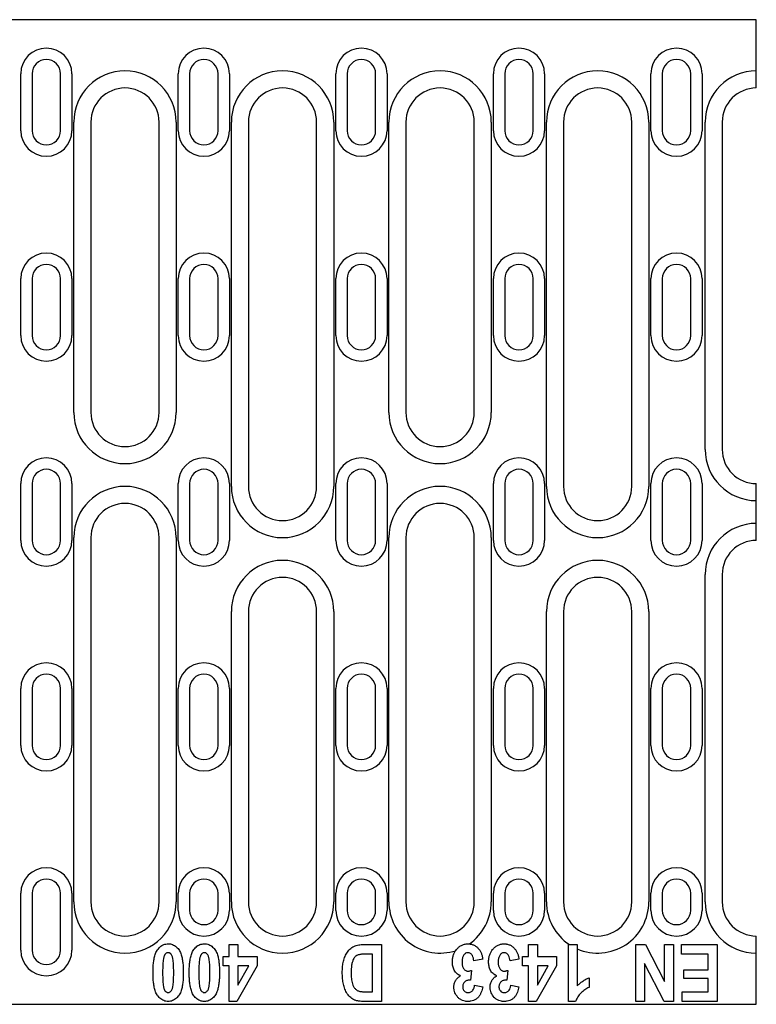
# Model space of a CAD drawing. Units: millimetres. Extents: x 15000 to 19313, y -465 to 5012.
# Drawn here: x 17496 to 17625, y 1371 to 1544 of the extents above; entities that cross this region are included whole.
import ezdxf

# ---------------------------------------------------------------- set-up
doc = ezdxf.new("R2010")
doc.units = ezdxf.units.MM
doc.layers.add('DUENN-18', color=94, linetype='Continuous')
doc.layers.add('SICHTBAR', color=7, linetype='Continuous')

msp = doc.modelspace()

# ---------------------------------------------------------------- linework, layer by layer
at = {"layer": 'DUENN-18'}
for p, q in [((17495.983, 1524.879), (17495.983, 1534.879)), ((17504.983, 1534.879), (17504.983, 1524.879)), ((17523.683, 1524.879), (17523.683, 1534.879)), ((17532.683, 1534.879), (17532.683, 1524.879)), ((17551.383, 1524.879), (17551.383, 1534.879)), ((17560.383, 1534.879), (17560.383, 1524.879)), ((17579.083, 1524.879), (17579.083, 1534.879)), ((17588.083, 1534.879), (17588.083, 1524.879)), ((17606.783, 1524.879), (17606.783, 1534.879)), ((17615.783, 1534.879), (17615.783, 1524.879)), ((17505.314, 1475.379), (17505.314, 1526.379)), ((17523.314, 1526.379), (17523.314, 1475.379)), ((17533.014, 1462.379), (17533.014, 1526.379)), ((17551.014, 1526.379), (17551.014, 1462.379)), ((17560.714, 1475.379), (17560.714, 1526.379)), ((17578.714, 1526.379), (17578.714, 1475.379)), ((17588.414, 1462.379), (17588.414, 1526.379)), ((17606.414, 1526.379), (17606.414, 1462.379)), ((17616.314, 1468.879), (17616.314, 1526.379)), ((17495.983, 1488.879), (17495.983, 1498.879)), ((17504.983, 1498.879), (17504.983, 1488.879)), ((17523.683, 1488.879), (17523.683, 1498.879)), ((17532.683, 1498.879), (17532.683, 1488.879)), ((17551.383, 1488.879), (17551.383, 1498.879)), ((17560.383, 1498.879), (17560.383, 1488.879)), ((17579.083, 1488.879), (17579.083, 1498.879)), ((17588.083, 1498.879), (17588.083, 1488.879)), ((17606.783, 1488.879), (17606.783, 1498.879)), ((17615.783, 1498.879), (17615.783, 1488.879)), ((17495.983, 1452.879), (17495.983, 1462.879)), ((17504.983, 1462.879), (17504.983, 1452.879)), ((17523.683, 1452.879), (17523.683, 1462.879)), ((17532.683, 1462.879), (17532.683, 1452.879)), ((17551.383, 1452.879), (17551.383, 1462.879)), ((17560.383, 1462.879), (17560.383, 1452.879)), ((17579.083, 1452.879), (17579.083, 1462.879)), ((17588.083, 1462.879), (17588.083, 1452.879)), ((17606.783, 1452.879), (17606.783, 1462.879)), ((17615.783, 1462.879), (17615.783, 1452.879)), ((17505.314, 1389.379), (17505.314, 1453.379)), ((17523.314, 1453.379), (17523.314, 1389.379)), ((17560.714, 1389.379), (17560.714, 1453.379)), ((17578.714, 1453.379), (17578.714, 1389.379)), ((17616.314, 1389.379), (17616.314, 1446.879)), ((17533.014, 1389.379), (17533.014, 1440.379)), ((17551.014, 1440.379), (17551.014, 1389.379)), ((17588.414, 1389.379), (17588.414, 1440.379)), ((17606.414, 1440.379), (17606.414, 1389.379)), ((17495.983, 1416.879), (17495.983, 1426.879)), ((17504.983, 1426.879), (17504.983, 1416.879)), ((17523.683, 1416.879), (17523.683, 1426.879)), ((17532.683, 1426.879), (17532.683, 1416.879)), ((17551.383, 1416.879), (17551.383, 1426.879)), ((17560.383, 1426.879), (17560.383, 1416.879)), ((17579.083, 1416.879), (17579.083, 1426.879)), ((17588.083, 1426.879), (17588.083, 1416.879)), ((17606.783, 1416.879), (17606.783, 1426.879)), ((17615.783, 1426.879), (17615.783, 1416.879)), ((17495.983, 1380.879), (17495.983, 1390.879)), ((17504.983, 1390.879), (17504.983, 1380.879)), ((17523.683, 1387.879), (17523.683, 1390.879)), ((17532.683, 1390.879), (17532.683, 1387.879)), ((17551.383, 1387.879), (17551.383, 1390.879)), ((17560.383, 1390.879), (17560.383, 1387.879)), ((17579.083, 1387.879), (17579.083, 1390.879)), ((17588.083, 1390.879), (17588.083, 1387.879)), ((17606.783, 1387.879), (17606.783, 1390.879)), ((17615.783, 1390.879), (17615.783, 1387.879)), ((17532.62, 1379.802), (17532.62, 1381.879)), ((17532.62, 1381.879), (17534.178, 1381.879)), ((17534.178, 1381.879), (17534.178, 1379.802)), ((17556.293, 1381.879), (17559.405, 1381.879)), ((17559.405, 1381.879), (17559.405, 1371.879)), ((17585.256, 1379.802), (17585.256, 1381.879)), ((17585.256, 1381.879), (17586.814, 1381.879)), ((17586.814, 1381.879), (17586.814, 1379.802)), ((17592.269, 1381.879), (17593.827, 1381.879)), ((17592.269, 1371.879), (17592.269, 1381.879)), ((17593.827, 1381.879), (17593.827, 1381.047)), ((17593.827, 1381.047), (17593.827, 1374.607)), ((17604.12, 1371.879), (17604.12, 1381.879)), ((17604.12, 1381.879), (17605.804, 1381.879)), ((17605.804, 1381.879), (17609.185, 1375.358)), ((17609.185, 1381.879), (17610.743, 1381.879)), ((17609.185, 1375.358), (17609.185, 1381.879)), ((17610.743, 1381.879), (17610.743, 1371.879)), ((17612.172, 1380.191), (17612.172, 1381.879)), ((17612.172, 1381.879), (17618.405, 1381.879)), ((17618.405, 1381.879), (17618.405, 1371.879)), ((17531.581, 1378.113), (17531.581, 1379.802)), ((17531.581, 1379.802), (17532.62, 1379.802)), ((17534.178, 1379.802), (17537.555, 1379.802)), ((17537.555, 1379.802), (17537.555, 1378.119)), ((17557.847, 1380.191), (17556.516, 1380.191)), ((17557.847, 1373.568), (17557.847, 1380.191)), ((17577.204, 1379.282), (17575.646, 1379.022)), ((17583.568, 1379.282), (17582.009, 1379.022)), ((17584.217, 1378.113), (17584.217, 1379.802)), ((17584.217, 1379.802), (17585.256, 1379.802)), ((17586.814, 1379.802), (17590.191, 1379.802)), ((17590.191, 1379.802), (17590.191, 1378.119)), ((17616.847, 1380.191), (17612.172, 1380.191)), ((17616.847, 1377.464), (17616.847, 1380.191)), ((17532.62, 1378.113), (17531.581, 1378.113)), ((17532.62, 1371.879), (17532.62, 1378.113)), ((17537.555, 1378.119), (17533.975, 1371.879)), ((17534.178, 1374.755), (17536.071, 1378.113)), ((17536.071, 1378.113), (17534.178, 1378.113)), ((17534.178, 1378.113), (17534.178, 1374.755)), ((17575.256, 1377.348), (17575.086, 1375.646)), ((17581.62, 1377.348), (17581.449, 1375.646)), ((17585.256, 1378.113), (17584.217, 1378.113)), ((17585.256, 1371.879), (17585.256, 1378.113)), ((17590.191, 1378.119), (17586.612, 1371.879)), ((17586.814, 1374.755), (17588.708, 1378.113)), ((17588.708, 1378.113), (17586.814, 1378.113)), ((17586.814, 1378.113), (17586.814, 1374.755)), ((17605.678, 1378.558), (17605.678, 1371.879)), ((17609.116, 1371.879), (17605.678, 1378.558)), ((17612.561, 1377.464), (17616.847, 1377.464)), ((17612.561, 1375.905), (17612.561, 1377.464)), ((17595.905, 1376.035), (17595.905, 1374.347)), ((17616.847, 1375.905), (17612.561, 1375.905)), ((17616.847, 1373.568), (17616.847, 1375.905)), ((17575.776, 1374.737), (17577.204, 1374.477)), ((17582.139, 1374.737), (17583.568, 1374.477)), ((17557.043, 1373.568), (17557.847, 1373.568)), ((17612.301, 1371.879), (17612.301, 1373.568)), ((17612.301, 1373.568), (17616.847, 1373.568)), ((17533.975, 1371.879), (17532.62, 1371.879)), ((17559.405, 1371.879), (17556.38, 1371.879)), ((17586.612, 1371.879), (17585.256, 1371.879)), ((17593.549, 1371.879), (17592.269, 1371.879)), ((17605.678, 1371.879), (17604.12, 1371.879)), ((17610.743, 1371.879), (17609.116, 1371.879)), ((17618.405, 1371.879), (17612.301, 1371.879))]:
    msp.add_line(p, q, dxfattribs=at)
for centre, radius, start, end in [((17500.483, 1534.879), 4.5, 0, 180), ((17528.183, 1534.879), 4.5, 0, 180), ((17555.883, 1534.879), 4.5, 0, 180), ((17583.583, 1534.879), 4.5, 0, 180), ((17611.283, 1534.879), 4.5, 0, 180), ((17514.314, 1526.379), 9, 0, 180), ((17542.014, 1526.379), 9, 0, 180), ((17569.714, 1526.379), 9, 0, 180), ((17597.414, 1526.379), 9, 0, 180), ((17625.314, 1526.379), 9, 90, 180), ((17500.483, 1524.879), 4.5, 180, 0), ((17528.183, 1524.879), 4.5, 180, 0), ((17555.883, 1524.879), 4.5, 180, 0), ((17583.583, 1524.879), 4.5, 180, 0), ((17611.283, 1524.879), 4.5, 180, 0), ((17500.483, 1498.879), 4.5, 0, 180), ((17528.183, 1498.879), 4.5, 0, 180), ((17555.883, 1498.879), 4.5, 0, 180), ((17583.583, 1498.879), 4.5, 0, 180), ((17611.283, 1498.879), 4.5, 0, 180), ((17500.483, 1488.879), 4.5, 180, 0), ((17528.183, 1488.879), 4.5, 180, 0), ((17555.883, 1488.879), 4.5, 180, 0), ((17583.583, 1488.879), 4.5, 180, 0), ((17611.283, 1488.879), 4.5, 180, 0), ((17514.314, 1475.379), 9, 180, 0), ((17569.714, 1475.379), 9, 180, 0), ((17625.314, 1468.879), 9, 180, 270), ((17500.483, 1462.879), 4.5, 0, 180), ((17528.183, 1462.879), 4.5, 0, 180), ((17555.883, 1462.879), 4.5, 0, 180), ((17583.583, 1462.879), 4.5, 0, 180), ((17611.283, 1462.879), 4.5, 0, 180), ((17514.314, 1453.379), 9, 0, 180), ((17542.014, 1462.379), 9, 180, 0), ((17569.714, 1453.379), 9, 0, 180), ((17597.414, 1462.379), 9, 180, 0), ((17625.314, 1446.879), 9, 90, 180), ((17500.483, 1452.879), 4.5, 180, 0), ((17528.183, 1452.879), 4.5, 180, 0), ((17555.883, 1452.879), 4.5, 180, 0), ((17583.583, 1452.879), 4.5, 180, 0), ((17611.283, 1452.879), 4.5, 180, 0), ((17542.014, 1440.379), 9, 0, 180), ((17597.414, 1440.379), 9, 0, 180), ((17500.483, 1426.879), 4.5, 0, 180), ((17528.183, 1426.879), 4.5, 0, 180), ((17555.883, 1426.879), 4.5, 0, 180), ((17583.583, 1426.879), 4.5, 0, 180), ((17611.283, 1426.879), 4.5, 0, 180), ((17500.483, 1416.879), 4.5, 180, 0), ((17528.183, 1416.879), 4.5, 180, 0), ((17555.883, 1416.879), 4.5, 180, 0), ((17583.583, 1416.879), 4.5, 180, 0), ((17611.283, 1416.879), 4.5, 180, 0), ((17500.483, 1390.879), 4.5, 0, 180), ((17528.183, 1390.879), 4.5, 0, 180), ((17555.883, 1390.879), 4.5, 0, 180), ((17583.583, 1390.879), 4.5, 0, 180), ((17611.283, 1390.879), 4.5, 0, 180), ((17514.314, 1389.379), 9, 180, 0), ((17542.014, 1389.379), 9, 180, 0), ((17569.714, 1389.379), 9, 180, 287.64461), ((17569.714, 1389.379), 9, 304.86028, 0), ((17597.414, 1389.379), 9, 180, 236.4427), ((17597.414, 1389.379), 9, 246.51199, 0), ((17625.314, 1389.379), 9, 180, 270), ((17528.183, 1387.879), 4.5, 180, 0), ((17555.883, 1387.879), 4.5, 180, 0), ((17583.583, 1387.879), 4.5, 180, 0), ((17611.283, 1387.879), 4.5, 180, 0), ((17500.483, 1380.879), 4.5, 180, 0)]:
    msp.add_arc(centre, radius, start, end, dxfattribs=at)
for points, knots in [([(17519.243, 1376.948), (17519.246, 1377.214), (17519.249, 1377.48), (17519.271, 1378.011), (17519.289, 1378.277), (17519.342, 1378.806), (17519.377, 1379.069), (17519.476, 1379.592), (17519.537, 1379.851), (17519.701, 1380.357), (17519.808, 1380.603), (17520.016, 1380.943), (17520.093, 1381.052), (17520.261, 1381.258), (17520.351, 1381.357), (17520.645, 1381.626), (17520.872, 1381.774), (17521.244, 1381.916), (17521.373, 1381.952), (17521.635, 1381.998), (17521.768, 1382.005), (17521.901, 1382.009)], [0, 0, 0, 0, 0.125, 0.125, 0.25, 0.25, 0.375, 0.375, 0.5, 0.5, 0.625, 0.625, 0.6875, 0.6875, 0.75, 0.75, 0.875, 0.875, 0.9375, 0.9375, 1, 1, 1, 1]), ([(17521.901, 1382.009), (17522.035, 1382.004), (17522.169, 1381.998), (17522.432, 1381.954), (17522.562, 1381.918), (17522.812, 1381.823), (17522.932, 1381.764), (17523.158, 1381.621), (17523.264, 1381.538), (17523.561, 1381.269), (17523.73, 1381.058), (17523.941, 1380.717), (17524.001, 1380.598), (17524.108, 1380.353), (17524.156, 1380.228), (17524.236, 1379.973), (17524.272, 1379.844), (17524.336, 1379.585), (17524.363, 1379.454), (17524.412, 1379.191), (17524.433, 1379.059), (17524.468, 1378.795), (17524.485, 1378.662), (17524.511, 1378.396), (17524.52, 1378.263), (17524.538, 1377.996), (17524.546, 1377.863), (17524.557, 1377.596), (17524.562, 1377.462), (17524.568, 1377.195), (17524.568, 1377.062), (17524.568, 1376.928)], [0, 0, 0, 0, 0.0625, 0.0625, 0.125, 0.125, 0.1875, 0.1875, 0.25, 0.25, 0.375, 0.375, 0.4375, 0.4375, 0.5, 0.5, 0.5625, 0.5625, 0.625, 0.625, 0.6875, 0.6875, 0.75, 0.75, 0.8125, 0.8125, 0.875, 0.875, 0.9375, 0.9375, 1, 1, 1, 1]), ([(17525.607, 1376.948), (17525.609, 1377.214), (17525.612, 1377.48), (17525.635, 1378.011), (17525.653, 1378.277), (17525.705, 1378.806), (17525.741, 1379.069), (17525.839, 1379.592), (17525.9, 1379.851), (17526.065, 1380.357), (17526.171, 1380.603), (17526.379, 1380.943), (17526.457, 1381.052), (17526.624, 1381.258), (17526.714, 1381.357), (17527.009, 1381.626), (17527.236, 1381.774), (17527.608, 1381.916), (17527.737, 1381.952), (17527.999, 1381.998), (17528.132, 1382.005), (17528.265, 1382.009)], [0, 0, 0, 0, 0.125, 0.125, 0.25, 0.25, 0.375, 0.375, 0.5, 0.5, 0.625, 0.625, 0.6875, 0.6875, 0.75, 0.75, 0.875, 0.875, 0.9375, 0.9375, 1, 1, 1, 1]), ([(17528.265, 1382.009), (17528.398, 1382.004), (17528.532, 1381.998), (17528.796, 1381.954), (17528.926, 1381.918), (17529.175, 1381.823), (17529.296, 1381.764), (17529.522, 1381.621), (17529.628, 1381.538), (17529.925, 1381.269), (17530.094, 1381.058), (17530.305, 1380.717), (17530.365, 1380.598), (17530.472, 1380.353), (17530.52, 1380.228), (17530.6, 1379.973), (17530.636, 1379.844), (17530.699, 1379.585), (17530.726, 1379.454), (17530.776, 1379.191), (17530.797, 1379.059), (17530.832, 1378.795), (17530.848, 1378.662), (17530.874, 1378.396), (17530.884, 1378.263), (17530.902, 1377.996), (17530.909, 1377.863), (17530.92, 1377.596), (17530.925, 1377.462), (17530.931, 1377.195), (17530.931, 1377.062), (17530.931, 1376.928)], [0, 0, 0, 0, 0.0625, 0.0625, 0.125, 0.125, 0.1875, 0.1875, 0.25, 0.25, 0.375, 0.375, 0.4375, 0.4375, 0.5, 0.5, 0.5625, 0.5625, 0.625, 0.625, 0.6875, 0.6875, 0.75, 0.75, 0.8125, 0.8125, 0.875, 0.875, 0.9375, 0.9375, 1, 1, 1, 1]), ([(17552.522, 1376.981), (17552.525, 1377.128), (17552.527, 1377.275), (17552.537, 1377.568), (17552.546, 1377.715), (17552.585, 1378.154), (17552.625, 1378.445), (17552.746, 1379.02), (17552.828, 1379.303), (17553.03, 1379.855), (17553.15, 1380.125), (17553.376, 1380.504), (17553.458, 1380.626), (17553.641, 1380.856), (17553.741, 1380.964), (17554.062, 1381.266), (17554.308, 1381.434), (17554.838, 1381.687), (17555.124, 1381.766), (17555.559, 1381.838), (17555.706, 1381.854), (17555.999, 1381.873), (17556.146, 1381.876), (17556.293, 1381.879)], [0, 0, 0, 0, 0.0625, 0.0625, 0.125, 0.125, 0.25, 0.25, 0.375, 0.375, 0.5, 0.5, 0.5625, 0.5625, 0.625, 0.625, 0.75, 0.75, 0.875, 0.875, 0.9375, 0.9375, 1, 1, 1, 1]), ([(17571.879, 1378.813), (17571.881, 1378.91), (17571.883, 1379.007), (17571.894, 1379.2), (17571.904, 1379.297), (17571.945, 1379.585), (17571.983, 1379.775), (17572.097, 1380.146), (17572.17, 1380.326), (17572.298, 1380.569), (17572.339, 1380.64), (17572.381, 1380.709)], [0, 0, 0, 0, 0.0625, 0.0625, 0.125, 0.125, 0.25, 0.25, 0.375, 0.375, 0.42730658, 0.42730658, 0.42730658, 0.42730658]), ([(17572.381, 1380.709), (17572.441, 1380.804), (17572.506, 1380.897), (17572.697, 1381.136), (17572.831, 1381.277), (17573.123, 1381.532), (17573.284, 1381.642), (17573.625, 1381.827), (17573.808, 1381.896), (17574.09, 1381.965), (17574.186, 1381.982), (17574.378, 1382.004), (17574.475, 1382.006), (17574.572, 1382.009)], [0.42730658, 0.42730658, 0.42730658, 0.42730658, 0.5, 0.5, 0.625, 0.625, 0.75, 0.75, 0.875, 0.875, 0.9375, 0.9375, 1, 1, 1, 1]), ([(17574.572, 1382.009), (17574.66, 1382.007), (17574.747, 1382.004), (17574.878, 1381.993), (17574.921, 1381.988), (17574.965, 1381.982)], [0, 0, 0, 0, 0.0625, 0.0625, 0.093976235, 0.093976235, 0.093976235, 0.093976235]), ([(17574.965, 1381.982), (17575.008, 1381.976), (17575.051, 1381.968), (17575.265, 1381.926), (17575.434, 1381.876), (17575.753, 1381.735), (17575.906, 1381.647), (17576.187, 1381.441), (17576.316, 1381.321), (17576.552, 1381.063), (17576.657, 1380.923), (17576.839, 1380.624), (17576.915, 1380.466), (17577.037, 1380.138), (17577.088, 1379.971), (17577.145, 1379.715), (17577.16, 1379.629), (17577.185, 1379.456), (17577.195, 1379.369), (17577.204, 1379.282)], [0.09397624, 0.09397624, 0.09397624, 0.09397624, 0.125, 0.125, 0.25, 0.25, 0.375, 0.375, 0.5, 0.5, 0.625, 0.625, 0.75, 0.75, 0.875, 0.875, 0.9375, 0.9375, 1, 1, 1, 1]), ([(17578.243, 1378.813), (17578.245, 1378.91), (17578.246, 1379.007), (17578.258, 1379.2), (17578.268, 1379.297), (17578.309, 1379.585), (17578.347, 1379.775), (17578.461, 1380.146), (17578.533, 1380.326), (17578.662, 1380.569), (17578.702, 1380.64), (17578.745, 1380.709)], [0, 0, 0, 0, 0.0625, 0.0625, 0.125, 0.125, 0.25, 0.25, 0.375, 0.375, 0.42730658, 0.42730658, 0.42730658, 0.42730658]), ([(17578.745, 1380.709), (17578.805, 1380.804), (17578.869, 1380.897), (17579.061, 1381.136), (17579.195, 1381.277), (17579.487, 1381.532), (17579.648, 1381.642), (17579.989, 1381.827), (17580.171, 1381.896), (17580.454, 1381.965), (17580.549, 1381.982), (17580.742, 1382.004), (17580.839, 1382.006), (17580.936, 1382.009)], [0.42730658, 0.42730658, 0.42730658, 0.42730658, 0.5, 0.5, 0.625, 0.625, 0.75, 0.75, 0.875, 0.875, 0.9375, 0.9375, 1, 1, 1, 1]), ([(17580.936, 1382.009), (17581.023, 1382.007), (17581.111, 1382.004), (17581.241, 1381.993), (17581.285, 1381.988), (17581.329, 1381.982)], [0, 0, 0, 0, 0.0625, 0.0625, 0.093976235, 0.093976235, 0.093976235, 0.093976235]), ([(17581.329, 1381.982), (17581.372, 1381.976), (17581.414, 1381.968), (17581.629, 1381.926), (17581.797, 1381.876), (17582.117, 1381.735), (17582.269, 1381.647), (17582.551, 1381.441), (17582.68, 1381.321), (17582.916, 1381.063), (17583.021, 1380.923), (17583.202, 1380.624), (17583.278, 1380.466), (17583.401, 1380.138), (17583.451, 1379.971), (17583.508, 1379.715), (17583.524, 1379.629), (17583.549, 1379.456), (17583.558, 1379.369), (17583.568, 1379.282)], [0.09397624, 0.09397624, 0.09397624, 0.09397624, 0.125, 0.125, 0.25, 0.25, 0.375, 0.375, 0.5, 0.5, 0.625, 0.625, 0.75, 0.75, 0.875, 0.875, 0.9375, 0.9375, 1, 1, 1, 1]), ([(17521.905, 1380.451), (17521.865, 1380.449), (17521.824, 1380.446), (17521.744, 1380.431), (17521.705, 1380.418), (17521.592, 1380.37), (17521.524, 1380.323), (17521.437, 1380.236), (17521.41, 1380.206), (17521.36, 1380.142), (17521.336, 1380.108), (17521.293, 1380.039), (17521.273, 1380.004), (17521.235, 1379.931), (17521.218, 1379.895), (17521.169, 1379.782), (17521.144, 1379.705), (17521.103, 1379.547), (17521.086, 1379.467), (17521.042, 1379.226), (17521.021, 1379.065), (17520.973, 1378.578), (17520.956, 1378.252), (17520.935, 1377.6), (17520.933, 1377.274), (17520.931, 1376.948)], [0, 0, 0, 0, 0.03125, 0.03125, 0.0625, 0.0625, 0.125, 0.125, 0.15625, 0.15625, 0.1875, 0.1875, 0.21875, 0.21875, 0.25, 0.25, 0.3125, 0.3125, 0.375, 0.375, 0.5, 0.5, 0.75, 0.75, 1, 1, 1, 1]), ([(17522.879, 1376.948), (17522.878, 1377.274), (17522.876, 1377.6), (17522.86, 1378.089), (17522.854, 1378.251), (17522.834, 1378.577), (17522.82, 1378.739), (17522.789, 1379.063), (17522.767, 1379.225), (17522.723, 1379.465), (17522.708, 1379.545), (17522.667, 1379.703), (17522.64, 1379.78), (17522.575, 1379.93), (17522.537, 1380.002), (17522.45, 1380.14), (17522.402, 1380.206), (17522.314, 1380.292), (17522.283, 1380.318), (17522.217, 1380.366), (17522.181, 1380.385), (17522.106, 1380.418), (17522.067, 1380.43), (17521.987, 1380.446), (17521.946, 1380.449), (17521.905, 1380.451)], [0, 0, 0, 0, 0.25, 0.25, 0.375, 0.375, 0.5, 0.5, 0.625, 0.625, 0.6875, 0.6875, 0.75, 0.75, 0.8125, 0.8125, 0.875, 0.875, 0.90625, 0.90625, 0.9375, 0.9375, 0.96875, 0.96875, 1, 1, 1, 1]), ([(17528.269, 1380.451), (17528.228, 1380.449), (17528.187, 1380.446), (17528.107, 1380.431), (17528.068, 1380.418), (17527.956, 1380.37), (17527.887, 1380.323), (17527.801, 1380.236), (17527.774, 1380.206), (17527.723, 1380.142), (17527.7, 1380.108), (17527.657, 1380.039), (17527.637, 1380.004), (17527.599, 1379.931), (17527.581, 1379.895), (17527.532, 1379.782), (17527.507, 1379.705), (17527.466, 1379.547), (17527.45, 1379.467), (17527.406, 1379.226), (17527.384, 1379.065), (17527.337, 1378.578), (17527.32, 1378.252), (17527.299, 1377.6), (17527.296, 1377.274), (17527.295, 1376.948)], [0, 0, 0, 0, 0.03125, 0.03125, 0.0625, 0.0625, 0.125, 0.125, 0.15625, 0.15625, 0.1875, 0.1875, 0.21875, 0.21875, 0.25, 0.25, 0.3125, 0.3125, 0.375, 0.375, 0.5, 0.5, 0.75, 0.75, 1, 1, 1, 1]), ([(17529.243, 1376.948), (17529.242, 1377.274), (17529.239, 1377.6), (17529.224, 1378.089), (17529.217, 1378.251), (17529.197, 1378.577), (17529.184, 1378.739), (17529.152, 1379.063), (17529.131, 1379.225), (17529.087, 1379.465), (17529.071, 1379.545), (17529.03, 1379.703), (17529.004, 1379.78), (17528.939, 1379.93), (17528.901, 1380.002), (17528.814, 1380.14), (17528.765, 1380.206), (17528.678, 1380.292), (17528.647, 1380.318), (17528.58, 1380.366), (17528.545, 1380.385), (17528.47, 1380.418), (17528.43, 1380.43), (17528.351, 1380.446), (17528.31, 1380.449), (17528.269, 1380.451)], [0, 0, 0, 0, 0.25, 0.25, 0.375, 0.375, 0.5, 0.5, 0.625, 0.625, 0.6875, 0.6875, 0.75, 0.75, 0.8125, 0.8125, 0.875, 0.875, 0.90625, 0.90625, 0.9375, 0.9375, 0.96875, 0.96875, 1, 1, 1, 1]), ([(17556.516, 1380.191), (17556.415, 1380.191), (17556.315, 1380.19), (17556.114, 1380.181), (17556.014, 1380.177), (17555.813, 1380.161), (17555.714, 1380.147), (17555.516, 1380.112), (17555.418, 1380.09), (17555.227, 1380.026), (17555.136, 1379.981), (17554.962, 1379.881), (17554.881, 1379.821), (17554.731, 1379.686), (17554.662, 1379.612), (17554.547, 1379.448), (17554.498, 1379.359), (17554.413, 1379.177), (17554.377, 1379.083), (17554.314, 1378.892), (17554.285, 1378.796), (17554.208, 1378.505), (17554.171, 1378.306), (17554.122, 1377.908), (17554.105, 1377.707), (17554.085, 1377.306), (17554.083, 1377.105), (17554.081, 1376.904)], [0, 0, 0, 0, 0.0625, 0.0625, 0.125, 0.125, 0.1875, 0.1875, 0.25, 0.25, 0.3125, 0.3125, 0.375, 0.375, 0.4375, 0.4375, 0.5, 0.5, 0.5625, 0.5625, 0.625, 0.625, 0.75, 0.75, 0.875, 0.875, 1, 1, 1, 1]), ([(17573.308, 1376.411), (17573.248, 1376.43), (17573.189, 1376.449), (17573.073, 1376.497), (17573.017, 1376.525), (17572.853, 1376.616), (17572.751, 1376.69), (17572.564, 1376.856), (17572.48, 1376.949), (17572.327, 1377.147), (17572.259, 1377.253), (17572.14, 1377.473), (17572.091, 1377.588), (17572.01, 1377.825), (17571.975, 1377.945), (17571.926, 1378.19), (17571.907, 1378.314), (17571.884, 1378.563), (17571.881, 1378.688), (17571.879, 1378.813)], [0, 0, 0, 0, 0.0625, 0.0625, 0.125, 0.125, 0.25, 0.25, 0.375, 0.375, 0.5, 0.5, 0.625, 0.625, 0.75, 0.75, 0.875, 0.875, 1, 1, 1, 1]), ([(17574.603, 1380.451), (17574.557, 1380.447), (17574.511, 1380.444), (17574.422, 1380.43), (17574.378, 1380.42), (17574.249, 1380.372), (17574.17, 1380.324), (17574.03, 1380.208), (17573.968, 1380.141), (17573.858, 1379.995), (17573.811, 1379.917), (17573.69, 1379.672), (17573.641, 1379.495), (17573.594, 1379.226), (17573.584, 1379.136), (17573.572, 1378.955), (17573.57, 1378.864), (17573.568, 1378.773)], [0, 0, 0, 0, 0.0625, 0.0625, 0.125, 0.125, 0.25, 0.25, 0.375, 0.375, 0.5, 0.5, 0.75, 0.75, 0.875, 0.875, 1, 1, 1, 1]), ([(17575.646, 1379.022), (17575.628, 1379.183), (17575.61, 1379.345), (17575.531, 1379.66), (17575.471, 1379.813), (17575.304, 1380.091), (17575.194, 1380.215), (17574.994, 1380.354), (17574.92, 1380.392), (17574.765, 1380.44), (17574.684, 1380.446), (17574.603, 1380.451)], [0, 0, 0, 0, 0.25, 0.25, 0.5, 0.5, 0.75, 0.75, 0.875, 0.875, 1, 1, 1, 1]), ([(17579.672, 1376.411), (17579.612, 1376.43), (17579.552, 1376.449), (17579.437, 1376.497), (17579.381, 1376.525), (17579.217, 1376.616), (17579.115, 1376.69), (17578.928, 1376.856), (17578.843, 1376.949), (17578.691, 1377.147), (17578.623, 1377.253), (17578.504, 1377.473), (17578.455, 1377.588), (17578.373, 1377.825), (17578.339, 1377.945), (17578.29, 1378.19), (17578.27, 1378.314), (17578.248, 1378.563), (17578.245, 1378.688), (17578.243, 1378.813)], [0, 0, 0, 0, 0.0625, 0.0625, 0.125, 0.125, 0.25, 0.25, 0.375, 0.375, 0.5, 0.5, 0.625, 0.625, 0.75, 0.75, 0.875, 0.875, 1, 1, 1, 1]), ([(17580.966, 1380.451), (17580.921, 1380.447), (17580.875, 1380.444), (17580.785, 1380.43), (17580.741, 1380.42), (17580.613, 1380.372), (17580.534, 1380.324), (17580.393, 1380.208), (17580.331, 1380.141), (17580.222, 1379.995), (17580.174, 1379.917), (17580.054, 1379.672), (17580.004, 1379.495), (17579.958, 1379.226), (17579.947, 1379.136), (17579.936, 1378.955), (17579.933, 1378.864), (17579.931, 1378.773)], [0, 0, 0, 0, 0.0625, 0.0625, 0.125, 0.125, 0.25, 0.25, 0.375, 0.375, 0.5, 0.5, 0.75, 0.75, 0.875, 0.875, 1, 1, 1, 1]), ([(17582.009, 1379.022), (17581.992, 1379.183), (17581.974, 1379.345), (17581.895, 1379.66), (17581.835, 1379.813), (17581.667, 1380.091), (17581.557, 1380.215), (17581.357, 1380.354), (17581.284, 1380.392), (17581.129, 1380.44), (17581.048, 1380.446), (17580.966, 1380.451)], [0, 0, 0, 0, 0.25, 0.25, 0.5, 0.5, 0.75, 0.75, 0.875, 0.875, 1, 1, 1, 1]), ([(17573.568, 1378.773), (17573.57, 1378.686), (17573.572, 1378.6), (17573.584, 1378.427), (17573.595, 1378.341), (17573.644, 1378.086), (17573.697, 1377.919), (17573.819, 1377.69), (17573.866, 1377.617), (17573.975, 1377.482), (17574.037, 1377.421), (17574.176, 1377.317), (17574.253, 1377.274), (17574.376, 1377.231), (17574.418, 1377.222), (17574.504, 1377.21), (17574.547, 1377.207), (17574.59, 1377.204)], [0, 0, 0, 0, 0.125, 0.125, 0.25, 0.25, 0.5, 0.5, 0.625, 0.625, 0.75, 0.75, 0.875, 0.875, 0.9375, 0.9375, 1, 1, 1, 1]), ([(17574.59, 1377.204), (17574.648, 1377.206), (17574.705, 1377.208), (17574.818, 1377.223), (17574.874, 1377.235), (17574.985, 1377.261), (17575.04, 1377.276), (17575.148, 1377.31), (17575.202, 1377.329), (17575.256, 1377.348)], [0, 0, 0, 0, 0.25, 0.25, 0.5, 0.5, 0.75, 0.75, 1, 1, 1, 1]), ([(17579.931, 1378.773), (17579.933, 1378.686), (17579.936, 1378.6), (17579.948, 1378.427), (17579.959, 1378.341), (17580.008, 1378.086), (17580.06, 1377.919), (17580.182, 1377.69), (17580.23, 1377.617), (17580.339, 1377.482), (17580.401, 1377.421), (17580.54, 1377.317), (17580.617, 1377.274), (17580.74, 1377.231), (17580.782, 1377.222), (17580.867, 1377.21), (17580.911, 1377.207), (17580.954, 1377.204)], [0, 0, 0, 0, 0.125, 0.125, 0.25, 0.25, 0.5, 0.5, 0.625, 0.625, 0.75, 0.75, 0.875, 0.875, 0.9375, 0.9375, 1, 1, 1, 1]), ([(17580.954, 1377.204), (17581.011, 1377.206), (17581.068, 1377.208), (17581.181, 1377.223), (17581.237, 1377.235), (17581.348, 1377.261), (17581.403, 1377.276), (17581.512, 1377.31), (17581.566, 1377.329), (17581.62, 1377.348)], [0, 0, 0, 0, 0.25, 0.25, 0.5, 0.5, 0.75, 0.75, 1, 1, 1, 1]), ([(17521.909, 1371.879), (17521.776, 1371.884), (17521.643, 1371.89), (17521.38, 1371.936), (17521.251, 1371.972), (17520.877, 1372.114), (17520.649, 1372.262), (17520.354, 1372.531), (17520.263, 1372.629), (17520.094, 1372.835), (17520.017, 1372.944), (17519.808, 1373.285), (17519.702, 1373.532), (17519.537, 1374.039), (17519.475, 1374.299), (17519.378, 1374.823), (17519.342, 1375.087), (17519.289, 1375.617), (17519.271, 1375.883), (17519.249, 1376.416), (17519.246, 1376.682), (17519.243, 1376.948)], [0, 0, 0, 0, 0.0625, 0.0625, 0.125, 0.125, 0.25, 0.25, 0.3125, 0.3125, 0.375, 0.375, 0.5, 0.5, 0.625, 0.625, 0.75, 0.75, 0.875, 0.875, 1, 1, 1, 1]), ([(17520.931, 1376.948), (17520.933, 1376.622), (17520.935, 1376.295), (17520.956, 1375.642), (17520.973, 1375.315), (17521.02, 1374.828), (17521.042, 1374.666), (17521.086, 1374.425), (17521.102, 1374.344), (17521.142, 1374.186), (17521.167, 1374.108), (17521.216, 1373.995), (17521.234, 1373.959), (17521.272, 1373.886), (17521.291, 1373.85), (17521.334, 1373.781), (17521.358, 1373.748), (17521.41, 1373.684), (17521.437, 1373.653), (17521.523, 1373.566), (17521.591, 1373.519), (17521.704, 1373.471), (17521.743, 1373.458), (17521.824, 1373.442), (17521.865, 1373.44), (17521.905, 1373.438)], [0, 0, 0, 0, 0.25, 0.25, 0.5, 0.5, 0.625, 0.625, 0.6875, 0.6875, 0.75, 0.75, 0.78125, 0.78125, 0.8125, 0.8125, 0.84375, 0.84375, 0.875, 0.875, 0.9375, 0.9375, 0.96875, 0.96875, 1, 1, 1, 1]), ([(17521.905, 1373.438), (17521.946, 1373.44), (17521.987, 1373.443), (17522.067, 1373.459), (17522.106, 1373.471), (17522.219, 1373.52), (17522.286, 1373.568), (17522.401, 1373.685), (17522.451, 1373.75), (17522.538, 1373.888), (17522.576, 1373.961), (17522.64, 1374.111), (17522.667, 1374.188), (17522.708, 1374.346), (17522.723, 1374.427), (17522.767, 1374.668), (17522.788, 1374.829), (17522.82, 1375.154), (17522.834, 1375.317), (17522.854, 1375.643), (17522.86, 1375.806), (17522.876, 1376.296), (17522.878, 1376.622), (17522.879, 1376.948)], [0, 0, 0, 0, 0.03125, 0.03125, 0.0625, 0.0625, 0.125, 0.125, 0.1875, 0.1875, 0.25, 0.25, 0.3125, 0.3125, 0.375, 0.375, 0.5, 0.5, 0.625, 0.625, 0.75, 0.75, 1, 1, 1, 1]), ([(17524.568, 1376.928), (17524.565, 1376.663), (17524.562, 1376.397), (17524.54, 1375.867), (17524.522, 1375.602), (17524.469, 1375.074), (17524.432, 1374.811), (17524.334, 1374.29), (17524.273, 1374.031), (17524.107, 1373.527), (17524.001, 1373.281), (17523.793, 1372.942), (17523.715, 1372.834), (17523.548, 1372.628), (17523.458, 1372.53), (17523.164, 1372.262), (17522.937, 1372.114), (17522.565, 1371.972), (17522.436, 1371.937), (17522.175, 1371.89), (17522.042, 1371.884), (17521.909, 1371.879)], [0, 0, 0, 0, 0.125, 0.125, 0.25, 0.25, 0.375, 0.375, 0.5, 0.5, 0.625, 0.625, 0.6875, 0.6875, 0.75, 0.75, 0.875, 0.875, 0.9375, 0.9375, 1, 1, 1, 1]), ([(17528.273, 1371.879), (17528.14, 1371.884), (17528.006, 1371.89), (17527.744, 1371.936), (17527.614, 1371.972), (17527.241, 1372.114), (17527.013, 1372.262), (17526.718, 1372.531), (17526.626, 1372.629), (17526.458, 1372.835), (17526.38, 1372.944), (17526.172, 1373.285), (17526.066, 1373.532), (17525.9, 1374.039), (17525.839, 1374.299), (17525.741, 1374.823), (17525.705, 1375.087), (17525.653, 1375.617), (17525.635, 1375.883), (17525.612, 1376.416), (17525.609, 1376.682), (17525.607, 1376.948)], [0, 0, 0, 0, 0.0625, 0.0625, 0.125, 0.125, 0.25, 0.25, 0.3125, 0.3125, 0.375, 0.375, 0.5, 0.5, 0.625, 0.625, 0.75, 0.75, 0.875, 0.875, 1, 1, 1, 1]), ([(17527.295, 1376.948), (17527.296, 1376.622), (17527.299, 1376.295), (17527.32, 1375.642), (17527.337, 1375.315), (17527.384, 1374.828), (17527.406, 1374.666), (17527.45, 1374.425), (17527.465, 1374.344), (17527.506, 1374.186), (17527.531, 1374.108), (17527.58, 1373.995), (17527.598, 1373.959), (17527.635, 1373.886), (17527.655, 1373.85), (17527.698, 1373.781), (17527.722, 1373.748), (17527.773, 1373.684), (17527.8, 1373.653), (17527.886, 1373.566), (17527.955, 1373.519), (17528.068, 1373.471), (17528.107, 1373.458), (17528.187, 1373.442), (17528.228, 1373.44), (17528.269, 1373.438)], [0, 0, 0, 0, 0.25, 0.25, 0.5, 0.5, 0.625, 0.625, 0.6875, 0.6875, 0.75, 0.75, 0.78125, 0.78125, 0.8125, 0.8125, 0.84375, 0.84375, 0.875, 0.875, 0.9375, 0.9375, 0.96875, 0.96875, 1, 1, 1, 1]), ([(17528.269, 1373.438), (17528.31, 1373.44), (17528.351, 1373.443), (17528.431, 1373.459), (17528.47, 1373.471), (17528.583, 1373.52), (17528.65, 1373.568), (17528.765, 1373.685), (17528.815, 1373.75), (17528.902, 1373.888), (17528.939, 1373.961), (17529.004, 1374.111), (17529.031, 1374.188), (17529.072, 1374.346), (17529.087, 1374.427), (17529.131, 1374.668), (17529.152, 1374.829), (17529.184, 1375.154), (17529.197, 1375.317), (17529.217, 1375.643), (17529.224, 1375.806), (17529.239, 1376.296), (17529.242, 1376.622), (17529.243, 1376.948)], [0, 0, 0, 0, 0.03125, 0.03125, 0.0625, 0.0625, 0.125, 0.125, 0.1875, 0.1875, 0.25, 0.25, 0.3125, 0.3125, 0.375, 0.375, 0.5, 0.5, 0.625, 0.625, 0.75, 0.75, 1, 1, 1, 1]), ([(17530.931, 1376.928), (17530.929, 1376.663), (17530.926, 1376.397), (17530.903, 1375.867), (17530.885, 1375.602), (17530.832, 1375.074), (17530.796, 1374.811), (17530.698, 1374.29), (17530.636, 1374.031), (17530.471, 1373.527), (17530.364, 1373.281), (17530.156, 1372.942), (17530.079, 1372.834), (17529.912, 1372.628), (17529.821, 1372.53), (17529.527, 1372.262), (17529.301, 1372.114), (17528.929, 1371.972), (17528.8, 1371.937), (17528.539, 1371.89), (17528.406, 1371.884), (17528.273, 1371.879)], [0, 0, 0, 0, 0.125, 0.125, 0.25, 0.25, 0.375, 0.375, 0.5, 0.5, 0.625, 0.625, 0.6875, 0.6875, 0.75, 0.75, 0.875, 0.875, 0.9375, 0.9375, 1, 1, 1, 1]), ([(17556.38, 1371.879), (17556.227, 1371.881), (17556.074, 1371.883), (17555.768, 1371.899), (17555.615, 1371.912), (17555.388, 1371.942), (17555.312, 1371.953), (17555.161, 1371.979), (17555.086, 1371.995), (17554.938, 1372.033), (17554.864, 1372.053), (17554.719, 1372.104), (17554.649, 1372.134), (17554.303, 1372.3), (17554.055, 1372.487), (17553.621, 1372.919), (17553.434, 1373.164), (17553.123, 1373.693), (17553.002, 1373.975), (17552.85, 1374.409), (17552.805, 1374.555), (17552.728, 1374.852), (17552.696, 1375.002), (17552.64, 1375.303), (17552.618, 1375.454), (17552.581, 1375.758), (17552.564, 1375.91), (17552.543, 1376.216), (17552.536, 1376.369), (17552.524, 1376.675), (17552.523, 1376.828), (17552.522, 1376.981)], [0, 0, 0, 0, 0.0625, 0.0625, 0.125, 0.125, 0.15625, 0.15625, 0.1875, 0.1875, 0.21875, 0.21875, 0.25, 0.25, 0.375, 0.375, 0.5, 0.5, 0.625, 0.625, 0.6875, 0.6875, 0.75, 0.75, 0.8125, 0.8125, 0.875, 0.875, 0.9375, 0.9375, 1, 1, 1, 1]), ([(17554.081, 1376.904), (17554.081, 1376.741), (17554.083, 1376.579), (17554.096, 1376.255), (17554.104, 1376.092), (17554.135, 1375.769), (17554.156, 1375.608), (17554.21, 1375.288), (17554.246, 1375.129), (17554.343, 1374.819), (17554.407, 1374.669), (17554.522, 1374.454), (17554.563, 1374.384), (17554.657, 1374.251), (17554.71, 1374.189), (17554.879, 1374.013), (17555.008, 1373.912), (17555.22, 1373.791), (17555.293, 1373.756), (17555.446, 1373.7), (17555.524, 1373.678), (17555.603, 1373.657)], [0, 0, 0, 0, 0.125, 0.125, 0.25, 0.25, 0.375, 0.375, 0.5, 0.5, 0.625, 0.625, 0.6875, 0.6875, 0.75, 0.75, 0.875, 0.875, 0.9375, 0.9375, 1, 1, 1, 1]), ([(17572.139, 1374.369), (17572.142, 1374.472), (17572.146, 1374.574), (17572.168, 1374.778), (17572.188, 1374.879), (17572.239, 1375.078), (17572.271, 1375.176), (17572.35, 1375.365), (17572.396, 1375.457), (17572.553, 1375.722), (17572.683, 1375.882), (17572.901, 1376.099), (17572.978, 1376.168), (17573.139, 1376.294), (17573.223, 1376.352), (17573.308, 1376.411)], [0, 0, 0, 0, 0.125, 0.125, 0.25, 0.25, 0.375, 0.375, 0.5, 0.5, 0.75, 0.75, 0.875, 0.875, 1, 1, 1, 1]), ([(17575.086, 1375.646), (17574.995, 1375.644), (17574.904, 1375.643), (17574.725, 1375.627), (17574.635, 1375.611), (17574.46, 1375.564), (17574.373, 1375.534), (17574.213, 1375.451), (17574.14, 1375.397), (17574.067, 1375.343)], [0, 0, 0, 0, 0.25, 0.25, 0.5, 0.5, 0.75, 0.75, 1, 1, 1, 1]), ([(17578.503, 1374.369), (17578.506, 1374.472), (17578.509, 1374.574), (17578.532, 1374.778), (17578.551, 1374.879), (17578.603, 1375.078), (17578.635, 1375.176), (17578.713, 1375.365), (17578.76, 1375.457), (17578.917, 1375.722), (17579.047, 1375.882), (17579.265, 1376.099), (17579.341, 1376.168), (17579.503, 1376.294), (17579.587, 1376.352), (17579.672, 1376.411)], [0, 0, 0, 0, 0.125, 0.125, 0.25, 0.25, 0.375, 0.375, 0.5, 0.5, 0.75, 0.75, 0.875, 0.875, 1, 1, 1, 1]), ([(17581.449, 1375.646), (17581.359, 1375.644), (17581.268, 1375.643), (17581.088, 1375.627), (17580.999, 1375.611), (17580.824, 1375.564), (17580.737, 1375.534), (17580.577, 1375.451), (17580.504, 1375.397), (17580.431, 1375.343)], [0, 0, 0, 0, 0.25, 0.25, 0.5, 0.5, 0.75, 0.75, 1, 1, 1, 1]), ([(17593.827, 1374.607), (17593.901, 1374.683), (17593.974, 1374.76), (17594.125, 1374.909), (17594.202, 1374.981), (17594.442, 1375.19), (17594.609, 1375.321), (17594.958, 1375.562), (17595.139, 1375.673), (17595.42, 1375.822), (17595.516, 1375.869), (17595.709, 1375.956), (17595.807, 1375.995), (17595.905, 1376.035)], [0, 0, 0, 0, 0.125, 0.125, 0.25, 0.25, 0.5, 0.5, 0.75, 0.75, 0.875, 0.875, 1, 1, 1, 1]), ([(17555.603, 1373.657), (17555.662, 1373.645), (17555.721, 1373.633), (17555.84, 1373.617), (17555.9, 1373.61), (17556.02, 1373.598), (17556.08, 1373.594), (17556.2, 1373.587), (17556.26, 1373.583), (17556.441, 1373.575), (17556.561, 1373.573), (17556.802, 1373.569), (17556.923, 1373.568), (17557.043, 1373.568)], [0, 0, 0, 0, 0.125, 0.125, 0.25, 0.25, 0.375, 0.375, 0.5, 0.5, 0.75, 0.75, 1, 1, 1, 1]), ([(17574.623, 1371.879), (17574.541, 1371.881), (17574.46, 1371.883), (17574.297, 1371.895), (17574.216, 1371.905), (17573.974, 1371.946), (17573.816, 1371.989), (17573.587, 1372.078), (17573.513, 1372.112), (17573.368, 1372.187), (17573.298, 1372.23), (17573.164, 1372.323), (17573.099, 1372.373), (17572.975, 1372.479), (17572.917, 1372.537), (17572.641, 1372.839), (17572.455, 1373.113), (17572.267, 1373.565), (17572.22, 1373.722), (17572.171, 1373.963), (17572.158, 1374.043), (17572.143, 1374.206), (17572.141, 1374.288), (17572.139, 1374.369)], [0, 0, 0, 0, 0.0625, 0.0625, 0.125, 0.125, 0.25, 0.25, 0.3125, 0.3125, 0.375, 0.375, 0.4375, 0.4375, 0.5, 0.5, 0.75, 0.75, 0.875, 0.875, 0.9375, 0.9375, 1, 1, 1, 1]), ([(17574.067, 1375.343), (17574.007, 1375.286), (17573.946, 1375.229), (17573.85, 1375.095), (17573.813, 1375.02), (17573.752, 1374.865), (17573.729, 1374.785), (17573.704, 1374.622), (17573.701, 1374.54), (17573.698, 1374.457)], [0, 0, 0, 0, 0.25, 0.25, 0.5, 0.5, 0.75, 0.75, 1, 1, 1, 1]), ([(17573.698, 1374.457), (17573.7, 1374.39), (17573.702, 1374.324), (17573.718, 1374.193), (17573.734, 1374.129), (17573.775, 1374.003), (17573.801, 1373.941), (17573.866, 1373.826), (17573.906, 1373.773), (17574.044, 1373.63), (17574.156, 1373.554), (17574.34, 1373.481), (17574.405, 1373.463), (17574.535, 1373.443), (17574.601, 1373.441), (17574.668, 1373.438)], [0, 0, 0, 0, 0.125, 0.125, 0.25, 0.25, 0.375, 0.375, 0.5, 0.5, 0.75, 0.75, 0.875, 0.875, 1, 1, 1, 1]), ([(17577.204, 1374.477), (17577.173, 1374.311), (17577.141, 1374.145), (17577.058, 1373.818), (17577.008, 1373.657), (17576.888, 1373.341), (17576.816, 1373.188), (17576.649, 1372.895), (17576.552, 1372.756), (17576.326, 1372.504), (17576.197, 1372.394), (17575.921, 1372.2), (17575.77, 1372.12), (17575.457, 1371.994), (17575.293, 1371.95), (17575.044, 1371.906), (17574.96, 1371.896), (17574.792, 1371.884), (17574.707, 1371.882), (17574.623, 1371.879)], [0, 0, 0, 0, 0.125, 0.125, 0.25, 0.25, 0.375, 0.375, 0.5, 0.5, 0.625, 0.625, 0.75, 0.75, 0.875, 0.875, 0.9375, 0.9375, 1, 1, 1, 1]), ([(17574.668, 1373.438), (17574.746, 1373.442), (17574.825, 1373.447), (17574.978, 1373.482), (17575.053, 1373.511), (17575.261, 1373.622), (17575.383, 1373.727), (17575.574, 1373.979), (17575.642, 1374.123), (17575.713, 1374.348), (17575.731, 1374.425), (17575.757, 1374.58), (17575.766, 1374.658), (17575.776, 1374.737)], [0, 0, 0, 0, 0.125, 0.125, 0.25, 0.25, 0.5, 0.5, 0.75, 0.75, 0.875, 0.875, 1, 1, 1, 1]), ([(17580.987, 1371.879), (17580.905, 1371.881), (17580.823, 1371.883), (17580.66, 1371.895), (17580.579, 1371.905), (17580.338, 1371.946), (17580.179, 1371.989), (17579.951, 1372.078), (17579.876, 1372.112), (17579.732, 1372.187), (17579.662, 1372.23), (17579.527, 1372.323), (17579.462, 1372.373), (17579.339, 1372.479), (17579.281, 1372.537), (17579.005, 1372.839), (17578.819, 1373.113), (17578.631, 1373.565), (17578.583, 1373.722), (17578.535, 1373.963), (17578.522, 1374.043), (17578.506, 1374.206), (17578.505, 1374.288), (17578.503, 1374.369)], [0, 0, 0, 0, 0.0625, 0.0625, 0.125, 0.125, 0.25, 0.25, 0.3125, 0.3125, 0.375, 0.375, 0.4375, 0.4375, 0.5, 0.5, 0.75, 0.75, 0.875, 0.875, 0.9375, 0.9375, 1, 1, 1, 1]), ([(17580.431, 1375.343), (17580.37, 1375.286), (17580.31, 1375.229), (17580.213, 1375.095), (17580.176, 1375.02), (17580.116, 1374.865), (17580.092, 1374.785), (17580.067, 1374.622), (17580.064, 1374.54), (17580.061, 1374.457)], [0, 0, 0, 0, 0.25, 0.25, 0.5, 0.5, 0.75, 0.75, 1, 1, 1, 1]), ([(17580.061, 1374.457), (17580.063, 1374.39), (17580.065, 1374.324), (17580.082, 1374.193), (17580.097, 1374.129), (17580.139, 1374.003), (17580.164, 1373.941), (17580.229, 1373.826), (17580.27, 1373.773), (17580.407, 1373.63), (17580.519, 1373.554), (17580.704, 1373.481), (17580.768, 1373.463), (17580.899, 1373.443), (17580.965, 1373.441), (17581.031, 1373.438)], [0, 0, 0, 0, 0.125, 0.125, 0.25, 0.25, 0.375, 0.375, 0.5, 0.5, 0.75, 0.75, 0.875, 0.875, 1, 1, 1, 1]), ([(17583.568, 1374.477), (17583.537, 1374.311), (17583.505, 1374.145), (17583.422, 1373.818), (17583.372, 1373.657), (17583.252, 1373.341), (17583.18, 1373.188), (17583.012, 1372.895), (17582.915, 1372.756), (17582.689, 1372.504), (17582.561, 1372.394), (17582.284, 1372.2), (17582.134, 1372.12), (17581.821, 1371.994), (17581.657, 1371.95), (17581.407, 1371.906), (17581.324, 1371.896), (17581.155, 1371.884), (17581.071, 1371.882), (17580.987, 1371.879)], [0, 0, 0, 0, 0.125, 0.125, 0.25, 0.25, 0.375, 0.375, 0.5, 0.5, 0.625, 0.625, 0.75, 0.75, 0.875, 0.875, 0.9375, 0.9375, 1, 1, 1, 1]), ([(17581.031, 1373.438), (17581.11, 1373.442), (17581.189, 1373.447), (17581.342, 1373.482), (17581.416, 1373.511), (17581.625, 1373.622), (17581.747, 1373.727), (17581.937, 1373.979), (17582.006, 1374.123), (17582.076, 1374.348), (17582.094, 1374.425), (17582.121, 1374.58), (17582.13, 1374.658), (17582.139, 1374.737)], [0, 0, 0, 0, 0.125, 0.125, 0.25, 0.25, 0.5, 0.5, 0.75, 0.75, 0.875, 0.875, 1, 1, 1, 1]), ([(17595.905, 1374.347), (17595.772, 1374.287), (17595.638, 1374.228), (17595.381, 1374.086), (17595.258, 1374.007), (17595.021, 1373.835), (17594.906, 1373.744), (17594.682, 1373.555), (17594.573, 1373.458), (17594.365, 1373.252), (17594.266, 1373.144), (17594.081, 1372.917), (17593.995, 1372.798), (17593.839, 1372.55), (17593.77, 1372.421), (17593.677, 1372.222), (17593.648, 1372.155), (17593.596, 1372.018), (17593.573, 1371.949), (17593.549, 1371.879)], [0, 0, 0, 0, 0.125, 0.125, 0.25, 0.25, 0.375, 0.375, 0.5, 0.5, 0.625, 0.625, 0.75, 0.75, 0.875, 0.875, 0.9375, 0.9375, 1, 1, 1, 1])]:
    msp.add_open_spline(points, degree=3, knots=knots, dxfattribs=at)
at = {"layer": 'SICHTBAR'}
for p, q in [((17625.314, 1544.379), (17387.814, 1544.379)), ((17625.314, 1535.379), (17625.314, 1544.379)), ((17497.983, 1534.879), (17497.983, 1524.879)), ((17502.983, 1524.879), (17502.983, 1534.879)), ((17525.683, 1534.879), (17525.683, 1524.879)), ((17530.683, 1524.879), (17530.683, 1534.879)), ((17553.383, 1534.879), (17553.383, 1524.879)), ((17558.383, 1524.879), (17558.383, 1534.879)), ((17581.083, 1534.879), (17581.083, 1524.879)), ((17586.083, 1524.879), (17586.083, 1534.879)), ((17608.783, 1534.879), (17608.783, 1524.879)), ((17613.783, 1524.879), (17613.783, 1534.879)), ((17625.314, 1532.379), (17625.314, 1535.379)), ((17508.314, 1526.379), (17508.314, 1475.379)), ((17520.314, 1475.379), (17520.314, 1526.379)), ((17536.014, 1526.379), (17536.014, 1462.379)), ((17548.014, 1462.379), (17548.014, 1526.379)), ((17563.714, 1526.379), (17563.714, 1475.379)), ((17575.714, 1475.379), (17575.714, 1526.379)), ((17591.414, 1526.379), (17591.414, 1462.379)), ((17603.414, 1462.379), (17603.414, 1526.379)), ((17619.314, 1526.379), (17619.314, 1468.879)), ((17497.983, 1498.879), (17497.983, 1488.879)), ((17502.983, 1488.879), (17502.983, 1498.879)), ((17525.683, 1498.879), (17525.683, 1488.879)), ((17530.683, 1488.879), (17530.683, 1498.879)), ((17553.383, 1498.879), (17553.383, 1488.879)), ((17558.383, 1488.879), (17558.383, 1498.879)), ((17581.083, 1498.879), (17581.083, 1488.879)), ((17586.083, 1488.879), (17586.083, 1498.879)), ((17608.783, 1498.879), (17608.783, 1488.879)), ((17613.783, 1488.879), (17613.783, 1498.879)), ((17497.983, 1462.879), (17497.983, 1452.879)), ((17502.983, 1452.879), (17502.983, 1462.879)), ((17525.683, 1462.879), (17525.683, 1452.879)), ((17530.683, 1452.879), (17530.683, 1462.879)), ((17553.383, 1462.879), (17553.383, 1452.879)), ((17558.383, 1452.879), (17558.383, 1462.879)), ((17581.083, 1462.879), (17581.083, 1452.879)), ((17586.083, 1452.879), (17586.083, 1462.879)), ((17608.783, 1462.879), (17608.783, 1452.879)), ((17613.783, 1452.879), (17613.783, 1462.879)), ((17625.314, 1459.879), (17625.314, 1462.879)), ((17625.314, 1455.879), (17625.314, 1459.879)), ((17625.314, 1452.879), (17625.314, 1455.879)), ((17508.314, 1453.379), (17508.314, 1389.379)), ((17520.314, 1389.379), (17520.314, 1453.379)), ((17563.714, 1453.379), (17563.714, 1389.379)), ((17575.714, 1389.379), (17575.714, 1453.379)), ((17619.314, 1446.879), (17619.314, 1389.379)), ((17536.014, 1440.379), (17536.014, 1389.379)), ((17548.014, 1389.379), (17548.014, 1440.379)), ((17591.414, 1440.379), (17591.414, 1389.379)), ((17603.414, 1389.379), (17603.414, 1440.379)), ((17497.983, 1426.879), (17497.983, 1416.879)), ((17502.983, 1416.879), (17502.983, 1426.879)), ((17525.683, 1426.879), (17525.683, 1416.879)), ((17530.683, 1416.879), (17530.683, 1426.879)), ((17553.383, 1426.879), (17553.383, 1416.879)), ((17558.383, 1416.879), (17558.383, 1426.879)), ((17581.083, 1426.879), (17581.083, 1416.879)), ((17586.083, 1416.879), (17586.083, 1426.879)), ((17608.783, 1426.879), (17608.783, 1416.879)), ((17613.783, 1416.879), (17613.783, 1426.879)), ((17497.983, 1390.879), (17497.983, 1380.879)), ((17502.983, 1380.879), (17502.983, 1390.879)), ((17525.683, 1390.879), (17525.683, 1387.879)), ((17530.683, 1387.879), (17530.683, 1390.879)), ((17553.383, 1390.879), (17553.383, 1387.879)), ((17558.383, 1387.879), (17558.383, 1390.879)), ((17581.083, 1390.879), (17581.083, 1387.879)), ((17586.083, 1387.879), (17586.083, 1390.879)), ((17608.783, 1390.879), (17608.783, 1387.879)), ((17613.783, 1387.879), (17613.783, 1390.879)), ((17625.314, 1380.379), (17625.314, 1383.379)), ((17625.314, 1371.379), (17625.314, 1380.379)), ((17387.814, 1371.379), (17625.314, 1371.379))]:
    msp.add_line(p, q, dxfattribs=at)
for centre, radius, start, end in [((17500.483, 1534.879), 2.5, 0, 180), ((17528.183, 1534.879), 2.5, 0, 180), ((17555.883, 1534.879), 2.5, 0, 180), ((17583.583, 1534.879), 2.5, 0, 180), ((17611.283, 1534.879), 2.5, 0, 180), ((17514.314, 1526.379), 6, 0, 180), ((17542.014, 1526.379), 6, 0, 180), ((17569.714, 1526.379), 6, 0, 180), ((17597.414, 1526.379), 6, 0, 180), ((17625.314, 1526.379), 6, 90, 180), ((17500.483, 1524.879), 2.5, 180, 0), ((17528.183, 1524.879), 2.5, 180, 0), ((17555.883, 1524.879), 2.5, 180, 0), ((17583.583, 1524.879), 2.5, 180, 0), ((17611.283, 1524.879), 2.5, 180, 0), ((17500.483, 1498.879), 2.5, 0, 180), ((17528.183, 1498.879), 2.5, 0, 180), ((17555.883, 1498.879), 2.5, 0, 180), ((17583.583, 1498.879), 2.5, 0, 180), ((17611.283, 1498.879), 2.5, 0, 180), ((17500.483, 1488.879), 2.5, 180, 0), ((17528.183, 1488.879), 2.5, 180, 0), ((17555.883, 1488.879), 2.5, 180, 0), ((17583.583, 1488.879), 2.5, 180, 0), ((17611.283, 1488.879), 2.5, 180, 0), ((17514.314, 1475.379), 6, 180, 0), ((17569.714, 1475.379), 6, 180, 0), ((17625.314, 1468.879), 6, 180, 270), ((17500.483, 1462.879), 2.5, 0, 180), ((17528.183, 1462.879), 2.5, 0, 180), ((17555.883, 1462.879), 2.5, 0, 180), ((17583.583, 1462.879), 2.5, 0, 180), ((17611.283, 1462.879), 2.5, 0, 180), ((17542.014, 1462.379), 6, 180, 0), ((17597.414, 1462.379), 6, 180, 0), ((17514.314, 1453.379), 6, 0, 180), ((17569.714, 1453.379), 6, 0, 180), ((17500.483, 1452.879), 2.5, 180, 0), ((17528.183, 1452.879), 2.5, 180, 0), ((17555.883, 1452.879), 2.5, 180, 0), ((17583.583, 1452.879), 2.5, 180, 0), ((17611.283, 1452.879), 2.5, 180, 0), ((17625.314, 1446.879), 6, 90, 180), ((17542.014, 1440.379), 6, 0, 180), ((17597.414, 1440.379), 6, 0, 180), ((17500.483, 1426.879), 2.5, 0, 180), ((17528.183, 1426.879), 2.5, 0, 180), ((17555.883, 1426.879), 2.5, 0, 180), ((17583.583, 1426.879), 2.5, 0, 180), ((17611.283, 1426.879), 2.5, 0, 180), ((17500.483, 1416.879), 2.5, 180, 0), ((17528.183, 1416.879), 2.5, 180, 0), ((17555.883, 1416.879), 2.5, 180, 0), ((17583.583, 1416.879), 2.5, 180, 0), ((17611.283, 1416.879), 2.5, 180, 0), ((17500.483, 1390.879), 2.5, 0, 180), ((17528.183, 1390.879), 2.5, 0, 180), ((17555.883, 1390.879), 2.5, 0, 180), ((17583.583, 1390.879), 2.5, 0, 180), ((17611.283, 1390.879), 2.5, 0, 180), ((17514.314, 1389.379), 6, 180, 0), ((17542.014, 1389.379), 6, 180, 0), ((17569.714, 1389.379), 6, 180, 0), ((17597.414, 1389.379), 6, 180, 0), ((17625.314, 1389.379), 6, 180, 270), ((17528.183, 1387.879), 2.5, 180, 0), ((17555.883, 1387.879), 2.5, 180, 0), ((17583.583, 1387.879), 2.5, 180, 0), ((17611.283, 1387.879), 2.5, 180, 0), ((17500.483, 1380.879), 2.5, 180, 0)]:
    msp.add_arc(centre, radius, start, end, dxfattribs=at)

doc.saveas('drawing.dxf')
